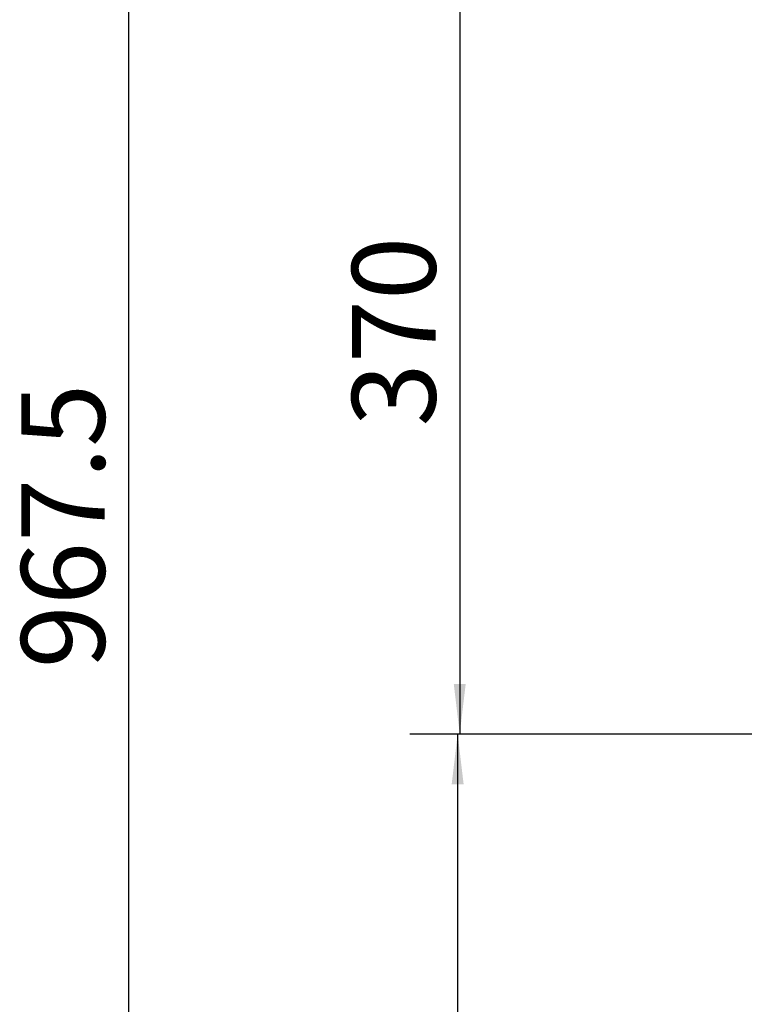
# Model space of a CAD drawing. Units: millimetres. Extents: x 179 to 256, y 70 to 225.
# Drawn here: x 179 to 209, y 141 to 182 of the extents above; entities that cross this region are included whole.
import ezdxf

# ---------------------------------------------------------------- set-up
doc = ezdxf.new("R2010")
doc.units = ezdxf.units.MM
doc.layers.add('10', color=7, linetype='Continuous')
doc.styles.add('SLDTEXTSTYLE0', font='TXT', dxfattribs={"width": 0.7})
doc.dimstyles.new('SLDDIMSTYLE0', dxfattribs={"dimtxt": 3.5, "dimasz": 2.1, "dimexe": 0, "dimexo": 0.0625, "dimgap": 0.875, "dimtad": 2, "dimdec": 3, "dimlfac": 8.88, "dimrnd": 1e-09, "dimzin": 12, "dimdsep": 46, "dimtxsty": 'SLDTEXTSTYLE0', "dimsah": 1, "dimcen": 0.09, "dimadec": 0, "dimazin": 3, "dimtfac": 1, "dimtdec": 3, "dimtofl": 0, "dimtmove": 0, "dimatfit": 3, "dimfxl": 0, "dimfrac": 2, "dimtolj": 1, "dimtzin": 12, "dimarcsym": 0})

# ---------------------------------------------------------------- blocks, each defined once
blk = doc.blocks.new('_D_2')
at = {"layer": '10'}
for p, q in [((235.553, 193.541), (194.932, 193.541)), ((196.932, 193.541), (196.932, 151.875)), ((209.629, 151.875), (194.932, 151.875))]:
    blk.add_line(p, q, dxfattribs=at)
for points in [[(196.932, 193.541), (196.682, 191.441), (197.182, 191.441)], [(196.932, 151.875), (197.182, 153.975), (196.682, 153.975)]]:
    blk.add_solid(points, dxfattribs=at)
at = {"layer": '10', "insert": (192.421, 164.753), "char_height": 3.5, "attachment_point": 1, "rotation": 90, "style": 'SLDTEXTSTYLE0'}
blk.add_mtext('370', dxfattribs=at)
blk = doc.blocks.new('_D_3')
at = {"layer": '10'}
for p, q in [((220.968, 151.875), (194.845, 151.875)), ((196.845, 151.875), (196.845, 97.821)), ((201.069, 97.821), (194.845, 97.821))]:
    blk.add_line(p, q, dxfattribs=at)
for points in [[(196.845, 151.875), (196.595, 149.775), (197.095, 149.775)], [(196.845, 97.821), (197.095, 99.921), (196.595, 99.921)]]:
    blk.add_solid(points, dxfattribs=at)
at = {"layer": '10', "insert": (192.333, 114.897), "char_height": 3.5, "attachment_point": 1, "rotation": 90, "style": 'SLDTEXTSTYLE0'}
blk.add_mtext('480', dxfattribs=at)
blk = doc.blocks.new('_D_5')
at = {"layer": '10'}
for p, q in [((203.747, 206.773), (181.077, 206.773)), ((183.077, 97.821), (183.077, 206.773)), ((225.097, 97.821), (181.077, 97.821))]:
    blk.add_line(p, q, dxfattribs=at)
for points in [[(183.077, 206.773), (182.827, 204.673), (183.327, 204.673)], [(183.077, 97.821), (183.327, 99.921), (182.827, 99.921)]]:
    blk.add_solid(points, dxfattribs=at)
at = {"layer": '10', "insert": (178.565, 154.622), "char_height": 3.5, "attachment_point": 1, "rotation": 90, "style": 'SLDTEXTSTYLE0'}
blk.add_mtext('967.5', dxfattribs=at)

msp = doc.modelspace()

# ---------------------------------------------------------------- dimensions: what is measured, and where the dimension line sits
at = {"layer": '10'}
for base, p1, p2, picture, middle in [((183.0769, 206.77333), (225.09742, 97.82063), (203.74726, 206.77333), '_D_5', (183.0769, 158.45302)), ((196.93228, 151.87469), (235.55275, 193.54135), (209.62857, 151.87469), '_D_2', (196.93228, 167.05438)), ((196.8449, 97.82063), (220.96812, 151.87469), (201.06901, 97.82063), '_D_3', (196.8449, 117.19869))]:
    dim = msp.add_linear_dim(base=base, p1=p1, p2=p2, angle=90, dimstyle='SLDDIMSTYLE0', dxfattribs=at)
    dim.commit()
    dim.dimension.update_dxf_attribs({"geometry": picture, "text_midpoint": middle, "dimtype": 160})

doc.saveas('drawing.dxf')
